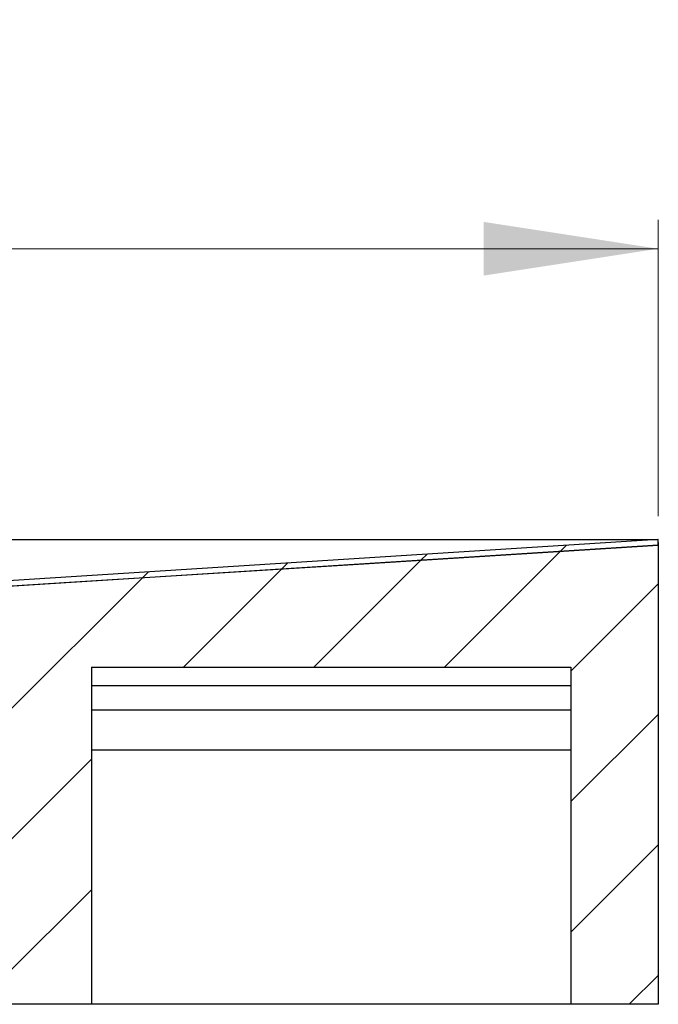
# Model space of a CAD drawing. Units: millimetres. Extents: x 722 to 3033, y 196 to 2660.
# Drawn here: x 2561 to 2780, y 2321 to 2660 of the extents above; entities that cross this region are included whole.
import ezdxf

# ---------------------------------------------------------------- set-up
doc = ezdxf.new("R2010")
doc.units = ezdxf.units.MM
doc.header["$LTSCALE"] = 10
doc.linetypes.add('SLD-Durchgehend', pattern=[0])
doc.styles.add('SLDTEXTSTYLE1', font='TXT', dxfattribs={"width": 0.605})
doc.dimstyles.new('SLDDIMSTYLE0', dxfattribs={"dimtxt": 60, "dimasz": 60, "dimexe": 0, "dimexo": 0.0625, "dimgap": 15, "dimtad": 1, "dimdec": 0, "dimlfac": 0.5, "dimrnd": 1e-09, "dimzin": 12, "dimdsep": 46, "dimtxsty": 'SLDTEXTSTYLE1', "dimsah": 1, "dimcen": 0.09, "dimadec": 0, "dimazin": 3, "dimtfac": 1, "dimtdec": 0, "dimtofl": 0, "dimtmove": 0, "dimatfit": 3, "dimfxl": 1, "dimfrac": 2, "dimtolj": 1, "dimtzin": 12, "dimarcsym": 0})

# ---------------------------------------------------------------- blocks, each defined once
blk = doc.blocks.new('SW_SYMBOL_MOD_BOX')
at = {"color": 0, "linetype": 'SLD-Durchgehend', "lineweight": 18}
for p, q in [((2000, 2000), (2000, 8000)), ((2000, 8000), (8000, 8000)), ((8000, 8000), (8000, 2000)), ((2000, 2000), (8000, 2000))]:
    blk.add_line(p, q, dxfattribs=at)
blk = doc.blocks.new('_D')
at = {"color": 7, "linetype": 'SLD-Durchgehend', "lineweight": 18}
for p, q in [((980.24, 2489.28), (980.24, 2591.3)), ((2780.24, 2489.28), (2780.24, 2591.3)), ((980.24, 2581.3), (2780.24, 2581.3))]:
    blk.add_line(p, q, dxfattribs=at)
for points in [[(980.24, 2581.3), (1040.24, 2572.06), (1040.24, 2590.53)], [(2780.24, 2581.3), (2720.24, 2590.53), (2720.24, 2572.06)]]:
    blk.add_solid(points, dxfattribs=at)
at = {"color": 7, "linetype": 'SLD-Durchgehend', "lineweight": 18, "xscale": 0.0077344064, "yscale": 0.0077344064, "zscale": 0.0077344064}
blk.add_blockref('SW_SYMBOL_MOD_BOX', (1773.98, 2589.97), dxfattribs=at)
at = {"color": 7, "linetype": 'SLD-Durchgehend', "lineweight": 18, "insert": (1856.86, 2659.06), "char_height": 60, "attachment_point": 1, "style": 'SLDTEXTSTYLE1'}
blk.add_mtext('900', dxfattribs=at)

msp = doc.modelspace()

# ---------------------------------------------------------------- hatches: boundary and pattern name
at = {"linetype": 'SLD-Durchgehend', "lineweight": 18}
h = msp.add_hatch(dxfattribs=at)
h.set_pattern_fill('ANSI31', scale=10, style=0)
h.paths.add_polyline_path([(2780.32, 2479.29), (2780.19, 2481.28), (2375.19, 2455.5), (2375.32, 2453.51)], flags=0)
h = msp.add_hatch(dxfattribs=at)
h.set_pattern_fill('ANSI31', scale=10, style=0)
edge = h.paths.add_edge_path(flags=0)
edge.add_line((2375.24, 2453.74), (2375.24, 2437.28))
edge.add_line((2375.24, 2437.28), (2555.24, 2437.28))
edge.add_line((2555.24, 2437.28), (2555.24, 2321.28))
edge.add_line((2555.24, 2321.28), (2585.24, 2321.28))
edge.add_line((2585.24, 2321.28), (2585.24, 2437.28))
edge.add_line((2585.24, 2437.28), (2750.24, 2437.28))
edge.add_line((2750.24, 2437.28), (2750.24, 2321.28))
edge.add_line((2750.24, 2321.28), (2780.24, 2321.28))
edge.add_line((2780.24, 2321.28), (2780.24, 2479.28))
edge.add_spline(control_points=[(2780.24, 2479.28), (2746.49, 2477.16), (2712.74, 2475.03), (2678.99, 2472.9), (2645.24, 2470.77), (2611.49, 2468.64), (2577.74, 2466.51), (2510.24, 2462.26), (2442.74, 2458.01), (2375.24, 2453.74)], knot_values=[0, 0, 0, 0, 0.050726, 0.050726, 0.050726, 0.101451, 0.101451, 0.101451, 0.202902, 0.202902, 0.202902, 0.202902], weights=[1, 1, 1, 1, 1, 1, 1, 1, 1, 1], degree=3, periodic=0)

# ---------------------------------------------------------------- linework, layer by layer
at = {"color": 7, "linetype": 'SLD-Durchgehend', "lineweight": 25}
for p, q in [((980.4, 2481.29), (2780.24, 2481.29)), ((2780.19, 2481.28), (2375.19, 2455.5)), ((2780.24, 2481.29), (2780.19, 2481.28)), ((2780.19, 2481.28), (2780.32, 2479.29)), ((2780.32, 2479.29), (2780.24, 2481.29)), ((2780.32, 2479.29), (2375.32, 2453.51)), ((2780.24, 2479.28), (2780.24, 2321.28)), ((2585.24, 2437.28), (2750.24, 2437.28)), ((2585.24, 2437.28), (2585.24, 2321.28)), ((2750.24, 2437.28), (2750.24, 2321.28)), ((2750.24, 2430.85), (2585.24, 2430.85)), ((2750.24, 2422.56), (2585.24, 2422.56)), ((2750.24, 2408.69), (2585.24, 2408.69)), ((2585.24, 2321.28), (2555.24, 2321.28)), ((2750.24, 2321.28), (2585.24, 2321.28)), ((2780.24, 2321.28), (2750.24, 2321.28))]:
    msp.add_line(p, q, dxfattribs=at)
at = {"color": 7, "linetype": 'SLD-Durchgehend', "lineweight": 25, "flags": 128}
msp.add_lwpolyline([(2375.24, 2453.74), (2577.74, 2466.51), (2678.99, 2472.9), (2780.24, 2479.28)], dxfattribs=at)

# ---------------------------------------------------------------- dimensions: what is measured, and where the dimension line sits
at = {"color": 7, "linetype": 'SLD-Durchgehend', "lineweight": 18}
dim = msp.add_linear_dim(base=(2780.24, 2581.3), p1=(980.24, 2479.28), p2=(2780.24, 2479.28), text='{\\fGDT;o}<>', dimstyle='SLDDIMSTYLE0', dxfattribs=at)
dim.commit()
dim.dimension.update_dxf_attribs({"geometry": '_D', "text_midpoint": (1884.17, 2581.3), "dimtype": 160})

doc.saveas('drawing.dxf')
